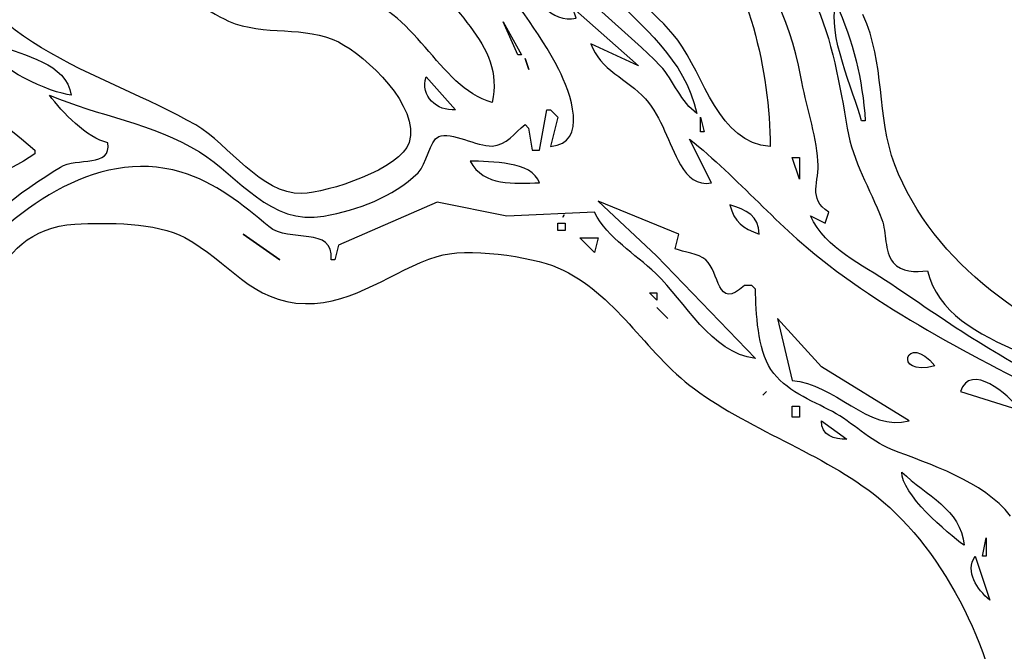
# Model space of a CAD drawing. Extents: x 278 to 2192, y -1403 to 833.
# Drawn here: x 426 to 505, y 524 to 574 of the extents above; entities that cross this region are included whole.
import ezdxf

# ---------------------------------------------------------------- set-up
doc = ezdxf.new("R2010")
doc.units = 0
doc.layers.add('Layer_1', color=7, linetype='CONTINUOUS')

msp = doc.modelspace()

# ---------------------------------------------------------------- linework, layer by layer
at = {"layer": 'Layer_1', "color": 2}
for points in [[(470.584888, 574.51374), (470.291273, 575.394577), (475.576418, 570.696667), (471.759371, 572.458397)], [(458.547032, 569.816227), (460.895989, 567.173632)], [(466.474225, 565.998758), (466.767841, 565.705145), (467.061459, 563.943443), (467.6487, 563.943443), (468.235942, 567.173235), (468.529557, 567.173235), (469.116798, 566.58601), (468.529557, 564.237056)], [(493.78136, 566.293532), (493.487733, 566.293532)], [(481.448805, 561.300876), (479.687092, 564.824308)], [(427.129782, 563.944577), (427.129782, 563.650937)], [(472.052986, 558.951921), (465.006127, 558.63773), (459.427353, 559.765237), (451.499634, 556.309326), (451.206019, 555.134877), (450.912393, 555.134877)], [(478.512606, 556.015714), (478.806233, 557.190191), (472.346604, 559.832758), (477.013979, 555.463724), (484.972238, 547.207147)], [(489.37711, 558.658706), (490.551582, 558.071453), (490.845197, 558.952318)], [(484.972238, 552.785894), (484.678611, 553.079534), (484.091378, 553.079534)], [(486.734532, 550.437421), (487.909004, 545.445899)], [(497.304823, 542.216107), (490.258251, 546.558723), (486.734532, 550.437421)], [(501.415485, 544.565062), (506.113401, 543.096944)], [(490.257961, 542.216051), (492.313293, 540.747933)], [(502.589969, 531.35234), (503.764443, 527.828908)]]:
    msp.add_lwpolyline(points, dxfattribs=at)
at = {"layer": 'Layer_1', "color": 7}
for points in [[(470.584888, 574.51374), (470.291273, 575.394577), (475.576418, 570.696667), (471.759371, 572.458397)], [(458.547032, 569.816227), (460.895989, 567.173632)], [(466.474225, 565.998758), (466.767841, 565.705145), (467.061459, 563.943443), (467.6487, 563.943443), (468.235942, 567.173235), (468.529557, 567.173235), (469.116798, 566.58601), (468.529557, 564.237056)], [(493.78136, 566.293532), (493.487733, 566.293532)], [(481.448805, 561.300876), (479.687092, 564.824308)], [(427.129782, 563.944577), (427.129782, 563.650937)], [(472.052986, 558.951921), (465.006127, 558.63773), (459.427353, 559.765237), (451.499634, 556.309326), (451.206019, 555.134877), (450.912393, 555.134877)], [(478.512606, 556.015714), (478.806233, 557.190191), (472.346604, 559.832758), (477.013979, 555.463724), (484.972238, 547.207147)], [(489.37711, 558.658706), (490.551582, 558.071453), (490.845197, 558.952318)], [(484.972238, 552.785894), (484.678611, 553.079534), (484.091378, 553.079534)], [(486.734532, 550.437421), (487.909004, 545.445899)], [(497.304823, 542.216107), (490.258251, 546.558723), (486.734532, 550.437421)], [(501.415485, 544.565062), (506.113401, 543.096944)], [(490.257961, 542.216051), (492.313293, 540.747933)], [(502.589969, 531.35234), (503.764443, 527.828908)]]:
    msp.add_lwpolyline(points, dxfattribs=at)
at = {"layer": 'Layer_1', "color": 2}
for points in [[(464.713056, 574.221233), (466.181146, 571.578666), (465.887531, 571.578666)], [(466.474773, 571.285054), (466.768388, 570.404189)], [(480.568127, 566.585982), (480.861745, 565.411505), (480.568127, 565.411505)], [(488.495698, 563.356587), (488.495698, 561.594885), (487.908457, 563.356587)], [(469.60684, 558.755594), (469.508733, 558.561705)], [(469.70461, 558.071453), (469.70461, 557.4842), (469.117379, 557.4842), (469.117379, 558.071453)], [(446.802311, 555.135415), (443.866112, 557.19073)], [(472.347182, 556.897117), (472.053567, 555.72264), (470.879093, 556.897117)], [(477.045098, 552.492848), (477.045098, 551.905624), (476.457856, 552.492848)], [(477.925954, 550.437563), (477.045098, 551.318428)], [(485.853673, 544.565062), (485.560046, 544.271422)], [(488.496245, 543.390556), (488.496245, 542.50972), (487.909004, 542.50972), (487.909004, 543.390556)], [(503.470828, 532.82043), (503.470828, 531.35234), (503.177199, 531.35234)]]:
    msp.add_lwpolyline(points, close=True, dxfattribs=at)
at = {"layer": 'Layer_1', "color": 7}
for points in [[(464.713056, 574.221233), (466.181146, 571.578666), (465.887531, 571.578666)], [(466.474773, 571.285054), (466.768388, 570.404189)], [(480.568127, 566.585982), (480.861745, 565.411505), (480.568127, 565.411505)], [(488.495698, 563.356587), (488.495698, 561.594885), (487.908457, 563.356587)], [(469.60684, 558.755594), (469.508733, 558.561705)], [(469.70461, 558.071453), (469.70461, 557.4842), (469.117379, 557.4842), (469.117379, 558.071453)], [(446.802311, 555.135415), (443.866112, 557.19073)], [(472.347182, 556.897117), (472.053567, 555.72264), (470.879093, 556.897117)], [(477.045098, 552.492848), (477.045098, 551.905624), (476.457856, 552.492848)], [(477.925954, 550.437563), (477.045098, 551.318428)], [(485.853673, 544.565062), (485.560046, 544.271422)], [(488.496245, 543.390556), (488.496245, 542.50972), (487.909004, 542.50972), (487.909004, 543.390556)], [(503.470828, 532.82043), (503.470828, 531.35234), (503.177199, 531.35234)]]:
    msp.add_lwpolyline(points, close=True, dxfattribs=at)
at = {"layer": 'Layer_1', "color": 2}
for points in [[(469.188143, 570.403055), (466.052581, 576.527952), (460.235691, 581.131893), (460.014597, 588.607441)], [(440.04902, 565.955161), (432.662446, 570.242019), (421.101487, 572.582158), (420.082921, 582.735507)], [(480.675141, 582.430074), (484.376209, 577.514889), (486.146735, 570.315351), (486.147324, 564.237424)], [(488.609291, 569.816227), (487.712285, 574.845932), (485.327807, 578.404599), (483.539368, 583.029091)], [(458.040036, 579.212075), (459.953264, 575.439052), (464.959463, 572.508741), (463.832268, 567.760913)], [(478.733436, 572.752378), (476.875419, 575.239352), (474.124203, 576.842484), (472.116145, 579.212018)], [(477.326926, 570.697121), (474.734272, 573.427788), (471.516785, 575.606438), (469.24652, 578.624822)], [(466.215247, 577.743532), (467.18889, 576.158003), (468.530733, 574.134947), (470.584888, 574.51374)], [(437.112832, 577.423926), (439.128824, 576.681079), (440.733452, 575.154256), (442.691592, 574.291022)], [(472.945833, 576.86312), (475.908157, 573.765451), (479.271273, 571.307844), (480.274855, 566.880076)], [(463.832268, 567.760913), (459.459384, 568.988257), (457.594606, 575.521285), (452.674721, 576.275867)], [(489.684519, 575.982227), (491.122666, 572.828743), (491.747784, 569.105667), (492.336792, 565.705542)], [(493.487733, 566.293532), (492.816816, 568.680669), (490.718316, 573.337477), (491.432402, 575.689351)], [(491.432402, 575.689351), (492.837667, 572.720885), (493.558202, 569.57327), (493.78136, 566.293532)], [(496.149726, 562.769306), (494.661661, 566.689106), (495.40481, 570.89668), (493.592292, 574.807692)], [(442.691592, 574.291022), (445.511815, 573.051943), (448.851438, 573.973911), (451.50017, 572.620312)], [(430.065981, 568.348875), (428.39147, 568.522071), (423.893221, 570.512841), (423.606353, 572.165919)], [(424.210628, 572.415481), (426.255394, 571.449492), (429.653447, 570.959127), (430.065981, 568.348875)], [(451.50017, 572.620312), (453.76897, 571.457599), (458.056403, 567.461433), (457.176422, 564.542857)], [(471.759371, 572.458397), (472.472269, 570.379556), (474.708479, 569.636709), (476.131943, 568.0541)], [(486.147324, 564.237424), (482.017863, 564.463629), (480.83663, 569.936586), (478.733436, 572.752378)], [(416.853021, 570.58331), (420.306282, 569.767046), (424.429573, 566.179012), (427.129697, 563.944577)], [(480.274855, 566.880076), (478.990864, 567.728626), (478.414786, 569.55201), (477.326926, 570.697121)], [(460.895989, 567.173632), (459.397348, 567.04749), (458.041122, 568.257117), (458.547032, 569.816227)], [(468.529557, 564.237056), (471.616669, 564.477717), (470.096312, 568.629589), (469.188143, 570.403055)], [(489.986958, 563.062975), (489.819601, 565.247521), (488.998334, 567.63463), (488.609291, 569.816227)], [(433.001625, 564.530668), (431.327114, 564.915329), (429.326692, 566.95596), (428.303721, 568.347741)], [(428.303721, 568.347741), (432.190058, 566.700502), (436.639857, 566.080991), (440.342102, 563.787821)], [(476.131943, 568.0541), (477.508434, 566.524357), (477.933888, 564.507197), (478.961554, 562.768966)], [(448.563982, 560.458619), (445.260467, 560.376414), (442.743273, 564.393103), (440.04902, 565.955161)], [(463.82636, 564.266422), (465.023161, 564.319147), (465.606575, 565.314645), (466.474225, 565.998758)], [(457.896422, 562.125927), (458.574984, 562.771886), (458.82543, 564.718605), (459.545974, 565.021033)], [(459.545974, 565.021033), (460.531069, 565.437952), (462.643963, 564.213556), (463.82636, 564.266422)], [(492.336792, 565.705542), (492.82155, 562.907353), (494.123464, 560.948927), (495.11208, 558.365065)], [(438.874012, 562.169978), (431.828327, 564.237056), (425.157291, 558.84035), (420.963233, 553.960371)], [(429.184578, 562.566374), (430.501453, 563.391425), (433.312863, 562.495791), (433.001625, 564.530668)], [(457.176422, 564.542857), (456.539263, 562.431728), (450.612564, 560.508537), (448.563982, 560.458619)], [(479.687092, 564.824308), (483.560801, 561.700192), (486.869007, 557.721658), (490.844613, 554.703246)], [(427.129782, 563.650937), (422.294171, 560.139268), (416.73948, 561.360716), (411.274346, 559.930808)], [(440.342102, 563.787821), (443.554304, 561.79708), (446.03744, 557.862597), (450.325163, 558.63773)], [(467.648731, 561.301273), (467.025079, 563.077658), (463.708947, 562.992506), (462.069971, 563.062975)], [(462.069971, 563.062975), (463.159003, 560.981214), (465.607494, 561.301273), (467.648731, 561.301273)], [(478.961554, 562.768966), (479.591953, 561.703112), (480.221476, 561.124703), (481.448805, 561.300876)], [(490.845197, 558.952318), (489.131934, 560.065114), (490.114965, 561.392293), (489.986958, 563.062975)], [(514.921979, 546.326622), (507.286407, 549.553494), (499.243299, 554.621381), (496.149726, 562.769306)], [(420.963233, 553.960371), (421.338781, 557.604191), (426.303288, 560.760593), (429.184578, 562.566374)], [(445.920874, 557.797995), (443.800357, 559.594932), (441.589985, 561.371345), (438.874012, 562.169978)], [(450.325163, 558.63773), (453.113079, 559.14275), (455.811726, 560.138134), (457.896422, 562.125927)], [(482.917473, 559.539543), (483.253084, 558.162473), (483.963051, 557.654506), (485.266431, 557.190588)], [(485.266431, 557.190588), (485.288825, 558.644023), (484.210867, 559.15491), (482.917473, 559.539543)], [(476.971697, 554.033788), (475.269296, 555.65458), (473.163452, 556.811426), (472.052986, 558.951921)], [(495.836728, 553.194422), (493.530942, 554.75648), (490.61001, 556.016111), (489.37711, 558.658706)], [(418.895027, 546.003388), (423.320456, 549.327148), (423.075869, 557.580805), (430.359095, 557.991856)], [(430.359095, 557.991856), (432.938832, 558.135856), (436.856886, 558.156266), (439.16767, 556.920135)], [(450.912393, 555.134877), (451.14934, 557.894883), (447.542241, 556.420898), (445.920874, 557.797995)], [(495.11208, 558.365065), (495.513749, 557.313895), (495.290294, 555.810599), (496.013777, 554.929734)], [(439.16767, 556.920135), (442.683766, 555.043913), (444.557343, 551.670235), (448.857104, 551.617397)], [(459.427395, 555.410943), (461.761672, 556.153789), (466.913813, 555.443258), (469.116841, 554.491923)], [(480.97813, 555.131929), (480.38766, 555.625213), (479.235205, 555.751468), (478.512606, 556.015714)], [(448.857104, 551.617397), (452.846804, 551.567508), (455.819403, 554.265832), (459.427395, 555.410943)], [(484.091378, 553.079534), (481.842254, 550.991905), (482.095353, 554.195278), (480.97813, 555.131929)], [(490.844613, 554.703246), (497.498902, 549.647123), (505.460393, 545.87118), (512.866058, 542.106974)], [(496.013777, 554.929734), (496.709951, 554.084103), (497.797521, 554.154573), (498.772918, 554.254409)], [(469.116841, 554.491923), (473.763064, 552.486499), (476.046246, 547.741619), (480.064723, 544.773125)], [(484.972238, 547.207147), (481.356609, 547.691616), (479.360283, 551.761171), (476.971697, 554.033788)], [(498.772918, 554.254409), (500.386649, 547.521708), (511.564739, 547.386637), (515.509214, 542.509635)], [(510.224069, 544.603131), (504.929532, 546.893352), (500.592484, 549.96755), (495.836728, 553.194422)], [(486.215413, 546.326282), (485.134904, 547.988176), (485.010111, 550.862702), (484.972238, 552.785894)], [(499.360154, 546.620376), (497.098112, 549.471431), (495.883998, 545.666122), (499.360154, 546.620376)], [(506.113401, 543.096944), (505.32444, 544.341891), (502.210027, 546.93454), (501.415485, 544.565062)], [(491.137939, 542.955524), (489.447872, 543.868676), (487.310906, 544.643837), (486.215413, 546.326282)], [(487.909004, 545.445899), (491.249505, 545.275537), (494.047408, 541.288272), (497.304823, 542.216107)], [(480.064723, 544.773125), (484.745016, 541.317214), (490.916012, 539.402838), (495.248945, 535.694417)], [(495.840549, 539.943008), (494.153996, 540.62712), (492.748441, 542.086422), (491.137939, 542.955524)], [(492.313293, 540.747933), (491.276817, 540.712783), (490.231829, 541.038625), (490.257961, 542.216051)], [(505.4278, 534.569773), (503.272346, 537.41788), (498.898587, 538.706877), (495.840549, 539.943008)], [(501.709112, 532.233177), (500.381949, 533.169799), (496.620101, 536.414303), (496.717581, 538.105536)], [(496.717581, 538.105536), (498.642839, 536.220527), (501.462759, 535.134122), (501.709112, 532.233177)], [(495.248945, 535.694417), (500.614245, 531.102211), (504.817992, 522.361166), (504.814176, 515.20273)], [(503.764443, 527.828908), (502.741472, 528.706825), (501.781923, 530.075079), (502.589969, 531.35234)]]:
    msp.add_open_spline(points, degree=3, dxfattribs=at)
at = {"layer": 'Layer_1', "color": 7}
for points in [[(469.188143, 570.403055), (466.052581, 576.527952), (460.235691, 581.131893), (460.014597, 588.607441)], [(440.04902, 565.955161), (432.662446, 570.242019), (421.101487, 572.582158), (420.082921, 582.735507)], [(480.675141, 582.430074), (484.376209, 577.514889), (486.146735, 570.315351), (486.147324, 564.237424)], [(488.609291, 569.816227), (487.712285, 574.845932), (485.327807, 578.404599), (483.539368, 583.029091)], [(458.040036, 579.212075), (459.953264, 575.439052), (464.959463, 572.508741), (463.832268, 567.760913)], [(478.733436, 572.752378), (476.875419, 575.239352), (474.124203, 576.842484), (472.116145, 579.212018)], [(477.326926, 570.697121), (474.734272, 573.427788), (471.516785, 575.606438), (469.24652, 578.624822)], [(466.215247, 577.743532), (467.18889, 576.158003), (468.530733, 574.134947), (470.584888, 574.51374)], [(437.112832, 577.423926), (439.128824, 576.681079), (440.733452, 575.154256), (442.691592, 574.291022)], [(472.945833, 576.86312), (475.908157, 573.765451), (479.271273, 571.307844), (480.274855, 566.880076)], [(463.832268, 567.760913), (459.459384, 568.988257), (457.594606, 575.521285), (452.674721, 576.275867)], [(489.684519, 575.982227), (491.122666, 572.828743), (491.747784, 569.105667), (492.336792, 565.705542)], [(493.487733, 566.293532), (492.816816, 568.680669), (490.718316, 573.337477), (491.432402, 575.689351)], [(491.432402, 575.689351), (492.837667, 572.720885), (493.558202, 569.57327), (493.78136, 566.293532)], [(496.149726, 562.769306), (494.661661, 566.689106), (495.40481, 570.89668), (493.592292, 574.807692)], [(442.691592, 574.291022), (445.511815, 573.051943), (448.851438, 573.973911), (451.50017, 572.620312)], [(430.065981, 568.348875), (428.39147, 568.522071), (423.893221, 570.512841), (423.606353, 572.165919)], [(424.210628, 572.415481), (426.255394, 571.449492), (429.653447, 570.959127), (430.065981, 568.348875)], [(451.50017, 572.620312), (453.76897, 571.457599), (458.056403, 567.461433), (457.176422, 564.542857)], [(471.759371, 572.458397), (472.472269, 570.379556), (474.708479, 569.636709), (476.131943, 568.0541)], [(486.147324, 564.237424), (482.017863, 564.463629), (480.83663, 569.936586), (478.733436, 572.752378)], [(416.853021, 570.58331), (420.306282, 569.767046), (424.429573, 566.179012), (427.129697, 563.944577)], [(480.274855, 566.880076), (478.990864, 567.728626), (478.414786, 569.55201), (477.326926, 570.697121)], [(460.895989, 567.173632), (459.397348, 567.04749), (458.041122, 568.257117), (458.547032, 569.816227)], [(468.529557, 564.237056), (471.616669, 564.477717), (470.096312, 568.629589), (469.188143, 570.403055)], [(489.986958, 563.062975), (489.819601, 565.247521), (488.998334, 567.63463), (488.609291, 569.816227)], [(433.001625, 564.530668), (431.327114, 564.915329), (429.326692, 566.95596), (428.303721, 568.347741)], [(428.303721, 568.347741), (432.190058, 566.700502), (436.639857, 566.080991), (440.342102, 563.787821)], [(476.131943, 568.0541), (477.508434, 566.524357), (477.933888, 564.507197), (478.961554, 562.768966)], [(448.563982, 560.458619), (445.260467, 560.376414), (442.743273, 564.393103), (440.04902, 565.955161)], [(463.82636, 564.266422), (465.023161, 564.319147), (465.606575, 565.314645), (466.474225, 565.998758)], [(457.896422, 562.125927), (458.574984, 562.771886), (458.82543, 564.718605), (459.545974, 565.021033)], [(459.545974, 565.021033), (460.531069, 565.437952), (462.643963, 564.213556), (463.82636, 564.266422)], [(492.336792, 565.705542), (492.82155, 562.907353), (494.123464, 560.948927), (495.11208, 558.365065)], [(438.874012, 562.169978), (431.828327, 564.237056), (425.157291, 558.84035), (420.963233, 553.960371)], [(429.184578, 562.566374), (430.501453, 563.391425), (433.312863, 562.495791), (433.001625, 564.530668)], [(457.176422, 564.542857), (456.539263, 562.431728), (450.612564, 560.508537), (448.563982, 560.458619)], [(479.687092, 564.824308), (483.560801, 561.700192), (486.869007, 557.721658), (490.844613, 554.703246)], [(427.129782, 563.650937), (422.294171, 560.139268), (416.73948, 561.360716), (411.274346, 559.930808)], [(440.342102, 563.787821), (443.554304, 561.79708), (446.03744, 557.862597), (450.325163, 558.63773)], [(467.648731, 561.301273), (467.025079, 563.077658), (463.708947, 562.992506), (462.069971, 563.062975)], [(462.069971, 563.062975), (463.159003, 560.981214), (465.607494, 561.301273), (467.648731, 561.301273)], [(478.961554, 562.768966), (479.591953, 561.703112), (480.221476, 561.124703), (481.448805, 561.300876)], [(490.845197, 558.952318), (489.131934, 560.065114), (490.114965, 561.392293), (489.986958, 563.062975)], [(514.921979, 546.326622), (507.286407, 549.553494), (499.243299, 554.621381), (496.149726, 562.769306)], [(420.963233, 553.960371), (421.338781, 557.604191), (426.303288, 560.760593), (429.184578, 562.566374)], [(445.920874, 557.797995), (443.800357, 559.594932), (441.589985, 561.371345), (438.874012, 562.169978)], [(450.325163, 558.63773), (453.113079, 559.14275), (455.811726, 560.138134), (457.896422, 562.125927)], [(482.917473, 559.539543), (483.253084, 558.162473), (483.963051, 557.654506), (485.266431, 557.190588)], [(485.266431, 557.190588), (485.288825, 558.644023), (484.210867, 559.15491), (482.917473, 559.539543)], [(476.971697, 554.033788), (475.269296, 555.65458), (473.163452, 556.811426), (472.052986, 558.951921)], [(495.836728, 553.194422), (493.530942, 554.75648), (490.61001, 556.016111), (489.37711, 558.658706)], [(418.895027, 546.003388), (423.320456, 549.327148), (423.075869, 557.580805), (430.359095, 557.991856)], [(430.359095, 557.991856), (432.938832, 558.135856), (436.856886, 558.156266), (439.16767, 556.920135)], [(450.912393, 555.134877), (451.14934, 557.894883), (447.542241, 556.420898), (445.920874, 557.797995)], [(495.11208, 558.365065), (495.513749, 557.313895), (495.290294, 555.810599), (496.013777, 554.929734)], [(439.16767, 556.920135), (442.683766, 555.043913), (444.557343, 551.670235), (448.857104, 551.617397)], [(459.427395, 555.410943), (461.761672, 556.153789), (466.913813, 555.443258), (469.116841, 554.491923)], [(480.97813, 555.131929), (480.38766, 555.625213), (479.235205, 555.751468), (478.512606, 556.015714)], [(448.857104, 551.617397), (452.846804, 551.567508), (455.819403, 554.265832), (459.427395, 555.410943)], [(484.091378, 553.079534), (481.842254, 550.991905), (482.095353, 554.195278), (480.97813, 555.131929)], [(490.844613, 554.703246), (497.498902, 549.647123), (505.460393, 545.87118), (512.866058, 542.106974)], [(496.013777, 554.929734), (496.709951, 554.084103), (497.797521, 554.154573), (498.772918, 554.254409)], [(469.116841, 554.491923), (473.763064, 552.486499), (476.046246, 547.741619), (480.064723, 544.773125)], [(484.972238, 547.207147), (481.356609, 547.691616), (479.360283, 551.761171), (476.971697, 554.033788)], [(498.772918, 554.254409), (500.386649, 547.521708), (511.564739, 547.386637), (515.509214, 542.509635)], [(510.224069, 544.603131), (504.929532, 546.893352), (500.592484, 549.96755), (495.836728, 553.194422)], [(486.215413, 546.326282), (485.134904, 547.988176), (485.010111, 550.862702), (484.972238, 552.785894)], [(499.360154, 546.620376), (497.098112, 549.471431), (495.883998, 545.666122), (499.360154, 546.620376)], [(506.113401, 543.096944), (505.32444, 544.341891), (502.210027, 546.93454), (501.415485, 544.565062)], [(491.137939, 542.955524), (489.447872, 543.868676), (487.310906, 544.643837), (486.215413, 546.326282)], [(487.909004, 545.445899), (491.249505, 545.275537), (494.047408, 541.288272), (497.304823, 542.216107)], [(480.064723, 544.773125), (484.745016, 541.317214), (490.916012, 539.402838), (495.248945, 535.694417)], [(495.840549, 539.943008), (494.153996, 540.62712), (492.748441, 542.086422), (491.137939, 542.955524)], [(492.313293, 540.747933), (491.276817, 540.712783), (490.231829, 541.038625), (490.257961, 542.216051)], [(505.4278, 534.569773), (503.272346, 537.41788), (498.898587, 538.706877), (495.840549, 539.943008)], [(501.709112, 532.233177), (500.381949, 533.169799), (496.620101, 536.414303), (496.717581, 538.105536)], [(496.717581, 538.105536), (498.642839, 536.220527), (501.462759, 535.134122), (501.709112, 532.233177)], [(495.248945, 535.694417), (500.614245, 531.102211), (504.817992, 522.361166), (504.814176, 515.20273)], [(503.764443, 527.828908), (502.741472, 528.706825), (501.781923, 530.075079), (502.589969, 531.35234)]]:
    msp.add_open_spline(points, degree=3, dxfattribs=at)

doc.saveas('drawing.dxf')
